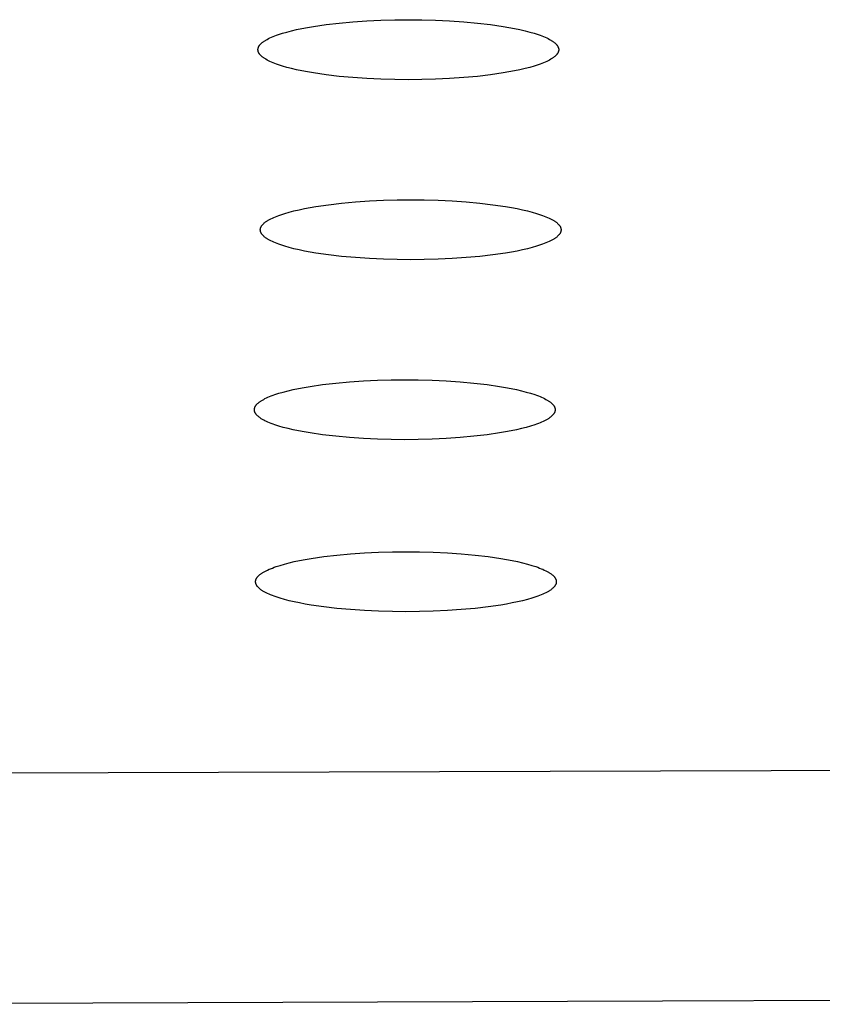
# Model space of a CAD drawing. Units: millimetres. Extents: x -548 to 548, y -1762 to 1762.
# Drawn here: x 481 to 493, y 1627 to 1641 of the extents above; entities that cross this region are included whole.
import ezdxf

# ---------------------------------------------------------------- set-up
doc = ezdxf.new("R2010")
doc.units = ezdxf.units.MM
doc.header["$MEASUREMENT"] = 0

msp = doc.modelspace()

# ---------------------------------------------------------------- linework, layer by layer
for p, q in [((486.077, 1641.205), (486.277, 1641.224)), ((486.277, 1641.224), (486.482, 1641.237)), ((486.482, 1641.237), (486.687, 1641.247)), ((486.687, 1641.247), (486.889, 1641.253)), ((486.889, 1641.253), (487.087, 1641.254)), ((487.087, 1641.254), (487.285, 1641.253)), ((487.285, 1641.253), (487.487, 1641.247)), ((487.487, 1641.247), (487.692, 1641.237)), ((487.692, 1641.237), (487.897, 1641.224)), ((487.897, 1641.224), (488.098, 1641.205)), ((485.246, 1641.056), (485.31, 1641.074)), ((485.31, 1641.074), (485.379, 1641.092)), ((485.379, 1641.092), (485.453, 1641.109)), ((485.453, 1641.109), (485.531, 1641.126)), ((485.531, 1641.126), (485.614, 1641.142)), ((485.614, 1641.142), (485.7, 1641.156)), ((485.7, 1641.156), (485.883, 1641.183)), ((485.883, 1641.183), (486.077, 1641.205)), ((488.098, 1641.205), (488.291, 1641.183)), ((488.291, 1641.183), (488.474, 1641.156)), ((488.474, 1641.156), (488.56, 1641.142)), ((488.56, 1641.142), (488.643, 1641.126)), ((488.643, 1641.126), (488.721, 1641.109)), ((488.721, 1641.109), (488.795, 1641.092)), ((488.795, 1641.092), (488.864, 1641.074)), ((488.864, 1641.074), (488.928, 1641.056)), ((484.945, 1640.916), (484.951, 1640.921)), ((484.951, 1640.921), (484.958, 1640.926)), ((484.958, 1640.926), (484.965, 1640.931)), ((484.965, 1640.931), (484.972, 1640.936)), ((484.972, 1640.936), (484.979, 1640.942)), ((484.979, 1640.942), (484.987, 1640.947)), ((484.987, 1640.947), (484.996, 1640.952)), ((484.996, 1640.952), (485.004, 1640.957)), ((485.004, 1640.957), (485.022, 1640.967)), ((485.022, 1640.967), (485.042, 1640.977)), ((485.042, 1640.977), (485.062, 1640.987)), ((485.062, 1640.987), (485.084, 1640.997)), ((485.084, 1640.997), (485.108, 1641.007)), ((485.108, 1641.007), (485.133, 1641.017)), ((485.133, 1641.017), (485.159, 1641.027)), ((485.159, 1641.027), (485.187, 1641.037)), ((485.187, 1641.037), (485.246, 1641.056)), ((488.928, 1641.056), (488.988, 1641.037)), ((488.988, 1641.037), (489.015, 1641.027)), ((489.015, 1641.027), (489.041, 1641.017)), ((489.041, 1641.017), (489.066, 1641.007)), ((489.066, 1641.007), (489.09, 1640.997)), ((489.09, 1640.997), (489.112, 1640.987)), ((489.112, 1640.987), (489.133, 1640.977)), ((489.133, 1640.977), (489.152, 1640.967)), ((489.152, 1640.967), (489.17, 1640.957)), ((489.17, 1640.957), (489.179, 1640.952)), ((489.179, 1640.952), (489.187, 1640.947)), ((489.187, 1640.947), (489.195, 1640.942)), ((489.195, 1640.942), (489.202, 1640.936)), ((489.202, 1640.936), (489.209, 1640.931)), ((489.209, 1640.931), (489.216, 1640.926)), ((489.216, 1640.926), (489.223, 1640.921)), ((489.223, 1640.921), (489.229, 1640.916)), ((484.887, 1640.823), (484.888, 1640.826)), ((484.887, 1640.821), (484.887, 1640.823)), ((484.887, 1640.818), (484.887, 1640.821)), ((484.887, 1640.816), (484.887, 1640.818)), ((484.887, 1640.813), (484.887, 1640.816)), ((484.887, 1640.811), (484.887, 1640.813)), ((484.887, 1640.809), (484.887, 1640.811)), ((484.888, 1640.806), (484.887, 1640.809)), ((484.888, 1640.83), (484.889, 1640.833)), ((484.888, 1640.828), (484.888, 1640.83)), ((484.888, 1640.826), (484.888, 1640.828)), ((484.888, 1640.804), (484.888, 1640.806)), ((484.888, 1640.801), (484.888, 1640.804)), ((484.889, 1640.799), (484.888, 1640.801)), ((484.889, 1640.835), (484.89, 1640.838)), ((484.889, 1640.833), (484.889, 1640.835)), ((484.889, 1640.796), (484.889, 1640.799)), ((484.89, 1640.794), (484.889, 1640.796)), ((484.89, 1640.84), (484.891, 1640.843)), ((484.89, 1640.838), (484.89, 1640.84)), ((484.89, 1640.791), (484.89, 1640.794)), ((484.891, 1640.789), (484.89, 1640.791)), ((484.891, 1640.843), (484.892, 1640.845)), ((484.892, 1640.786), (484.891, 1640.789)), ((484.892, 1640.845), (484.893, 1640.848)), ((484.893, 1640.784), (484.892, 1640.786)), ((484.893, 1640.848), (484.894, 1640.85)), ((484.894, 1640.781), (484.893, 1640.784)), ((484.894, 1640.85), (484.895, 1640.853)), ((484.895, 1640.779), (484.894, 1640.781)), ((484.895, 1640.853), (484.896, 1640.855)), ((484.896, 1640.776), (484.895, 1640.779)), ((484.896, 1640.855), (484.897, 1640.858)), ((484.897, 1640.774), (484.896, 1640.776)), ((484.897, 1640.858), (484.898, 1640.86)), ((484.898, 1640.86), (484.9, 1640.863)), ((484.9, 1640.863), (484.901, 1640.865)), ((484.901, 1640.865), (484.903, 1640.868)), ((484.903, 1640.868), (484.904, 1640.87)), ((484.904, 1640.87), (484.906, 1640.873)), ((484.906, 1640.873), (484.907, 1640.875)), ((484.907, 1640.875), (484.909, 1640.878)), ((484.909, 1640.878), (484.911, 1640.88)), ((484.911, 1640.88), (484.913, 1640.883)), ((484.913, 1640.883), (484.915, 1640.885)), ((484.915, 1640.885), (484.917, 1640.888)), ((484.917, 1640.888), (484.919, 1640.891)), ((484.919, 1640.891), (484.924, 1640.896)), ((484.924, 1640.896), (484.929, 1640.901)), ((484.929, 1640.901), (484.934, 1640.906)), ((484.934, 1640.906), (484.939, 1640.911)), ((484.939, 1640.911), (484.945, 1640.916)), ((489.229, 1640.916), (489.235, 1640.911)), ((489.235, 1640.911), (489.24, 1640.906)), ((489.24, 1640.906), (489.245, 1640.901)), ((489.245, 1640.901), (489.25, 1640.896)), ((489.25, 1640.896), (489.255, 1640.891)), ((489.255, 1640.891), (489.257, 1640.888)), ((489.257, 1640.888), (489.259, 1640.885)), ((489.259, 1640.885), (489.261, 1640.883)), ((489.261, 1640.883), (489.263, 1640.88)), ((489.263, 1640.88), (489.265, 1640.878)), ((489.265, 1640.878), (489.267, 1640.875)), ((489.267, 1640.875), (489.268, 1640.873)), ((489.268, 1640.873), (489.27, 1640.87)), ((489.27, 1640.87), (489.272, 1640.868)), ((489.272, 1640.868), (489.273, 1640.865)), ((489.273, 1640.865), (489.274, 1640.863)), ((489.274, 1640.863), (489.276, 1640.86)), ((489.276, 1640.86), (489.277, 1640.858)), ((489.277, 1640.858), (489.278, 1640.855)), ((489.278, 1640.776), (489.277, 1640.774)), ((489.278, 1640.855), (489.279, 1640.853)), ((489.279, 1640.779), (489.278, 1640.776)), ((489.279, 1640.853), (489.28, 1640.85)), ((489.28, 1640.781), (489.279, 1640.779)), ((489.28, 1640.85), (489.281, 1640.848)), ((489.281, 1640.784), (489.28, 1640.781)), ((489.281, 1640.848), (489.282, 1640.845)), ((489.282, 1640.786), (489.281, 1640.784)), ((489.282, 1640.845), (489.283, 1640.843)), ((489.283, 1640.789), (489.282, 1640.786)), ((489.283, 1640.843), (489.284, 1640.84)), ((489.284, 1640.791), (489.283, 1640.789)), ((489.284, 1640.84), (489.284, 1640.838)), ((489.284, 1640.838), (489.285, 1640.835)), ((489.285, 1640.796), (489.284, 1640.794)), ((489.284, 1640.794), (489.284, 1640.791)), ((489.285, 1640.835), (489.285, 1640.833)), ((489.285, 1640.833), (489.286, 1640.83)), ((489.286, 1640.801), (489.285, 1640.799)), ((489.285, 1640.799), (489.285, 1640.796)), ((489.286, 1640.83), (489.286, 1640.828)), ((489.286, 1640.828), (489.287, 1640.826)), ((489.287, 1640.806), (489.286, 1640.804)), ((489.286, 1640.804), (489.286, 1640.801)), ((489.287, 1640.826), (489.287, 1640.823)), ((489.287, 1640.823), (489.287, 1640.821)), ((489.287, 1640.821), (489.287, 1640.818)), ((489.287, 1640.818), (489.287, 1640.816)), ((489.287, 1640.816), (489.287, 1640.813)), ((489.287, 1640.813), (489.287, 1640.811)), ((489.287, 1640.811), (489.287, 1640.809)), ((489.287, 1640.809), (489.287, 1640.806)), ((484.898, 1640.771), (484.897, 1640.774)), ((484.9, 1640.769), (484.898, 1640.771)), ((484.901, 1640.766), (484.9, 1640.769)), ((484.903, 1640.764), (484.901, 1640.766)), ((484.904, 1640.761), (484.903, 1640.764)), ((484.906, 1640.759), (484.904, 1640.761)), ((484.907, 1640.756), (484.906, 1640.759)), ((484.909, 1640.754), (484.907, 1640.756)), ((484.911, 1640.751), (484.909, 1640.754)), ((484.913, 1640.749), (484.911, 1640.751)), ((484.915, 1640.746), (484.913, 1640.749)), ((484.917, 1640.744), (484.915, 1640.746)), ((484.919, 1640.741), (484.917, 1640.744)), ((484.924, 1640.736), (484.919, 1640.741)), ((484.929, 1640.731), (484.924, 1640.736)), ((484.934, 1640.726), (484.929, 1640.731)), ((484.939, 1640.721), (484.934, 1640.726)), ((484.945, 1640.716), (484.939, 1640.721)), ((484.951, 1640.71), (484.945, 1640.716)), ((484.958, 1640.705), (484.951, 1640.71)), ((484.965, 1640.7), (484.958, 1640.705)), ((484.972, 1640.695), (484.965, 1640.7)), ((484.979, 1640.69), (484.972, 1640.695)), ((484.987, 1640.685), (484.979, 1640.69)), ((484.996, 1640.68), (484.987, 1640.685)), ((485.004, 1640.675), (484.996, 1640.68)), ((485.022, 1640.664), (485.004, 1640.675)), ((485.042, 1640.654), (485.022, 1640.664)), ((485.062, 1640.644), (485.042, 1640.654)), ((485.084, 1640.634), (485.062, 1640.644)), ((485.108, 1640.624), (485.084, 1640.634)), ((489.09, 1640.634), (489.066, 1640.624)), ((489.112, 1640.644), (489.09, 1640.634)), ((489.133, 1640.654), (489.112, 1640.644)), ((489.152, 1640.664), (489.133, 1640.654)), ((489.17, 1640.675), (489.152, 1640.664)), ((489.179, 1640.68), (489.17, 1640.675)), ((489.187, 1640.685), (489.179, 1640.68)), ((489.195, 1640.69), (489.187, 1640.685)), ((489.202, 1640.695), (489.195, 1640.69)), ((489.209, 1640.7), (489.202, 1640.695)), ((489.216, 1640.705), (489.209, 1640.7)), ((489.223, 1640.71), (489.216, 1640.705)), ((489.229, 1640.716), (489.223, 1640.71)), ((489.235, 1640.721), (489.229, 1640.716)), ((489.24, 1640.726), (489.235, 1640.721)), ((489.245, 1640.731), (489.24, 1640.726)), ((489.25, 1640.736), (489.245, 1640.731)), ((489.255, 1640.741), (489.25, 1640.736)), ((489.257, 1640.744), (489.255, 1640.741)), ((489.259, 1640.746), (489.257, 1640.744)), ((489.261, 1640.749), (489.259, 1640.746)), ((489.263, 1640.751), (489.261, 1640.749)), ((489.265, 1640.754), (489.263, 1640.751)), ((489.267, 1640.756), (489.265, 1640.754)), ((489.268, 1640.759), (489.267, 1640.756)), ((489.27, 1640.761), (489.268, 1640.759)), ((489.272, 1640.764), (489.27, 1640.761)), ((489.273, 1640.766), (489.272, 1640.764)), ((489.274, 1640.769), (489.273, 1640.766)), ((489.276, 1640.771), (489.274, 1640.769)), ((489.277, 1640.774), (489.276, 1640.771)), ((485.133, 1640.614), (485.108, 1640.624)), ((485.159, 1640.605), (485.133, 1640.614)), ((485.187, 1640.595), (485.159, 1640.605)), ((485.246, 1640.576), (485.187, 1640.595)), ((485.31, 1640.557), (485.246, 1640.576)), ((485.379, 1640.539), (485.31, 1640.557)), ((485.453, 1640.522), (485.379, 1640.539)), ((485.531, 1640.506), (485.453, 1640.522)), ((485.614, 1640.49), (485.531, 1640.506)), ((485.7, 1640.475), (485.614, 1640.49)), ((488.56, 1640.49), (488.474, 1640.475)), ((488.643, 1640.506), (488.56, 1640.49)), ((488.721, 1640.522), (488.643, 1640.506)), ((488.795, 1640.539), (488.721, 1640.522)), ((488.864, 1640.557), (488.795, 1640.539)), ((488.928, 1640.576), (488.864, 1640.557)), ((488.988, 1640.595), (488.928, 1640.576)), ((489.015, 1640.605), (488.988, 1640.595)), ((489.041, 1640.614), (489.015, 1640.605)), ((489.066, 1640.624), (489.041, 1640.614)), ((485.883, 1640.449), (485.7, 1640.475)), ((486.077, 1640.426), (485.883, 1640.449)), ((486.277, 1640.408), (486.077, 1640.426)), ((486.482, 1640.394), (486.277, 1640.408)), ((486.687, 1640.385), (486.482, 1640.394)), ((486.889, 1640.379), (486.687, 1640.385)), ((487.087, 1640.377), (486.889, 1640.379)), ((487.285, 1640.379), (487.087, 1640.377)), ((487.487, 1640.385), (487.285, 1640.379)), ((487.692, 1640.394), (487.487, 1640.385)), ((487.897, 1640.408), (487.692, 1640.394)), ((488.098, 1640.426), (487.897, 1640.408)), ((488.291, 1640.449), (488.098, 1640.426)), ((488.474, 1640.475), (488.291, 1640.449)), ((486.722, 1638.613), (486.925, 1638.618)), ((486.925, 1638.618), (487.122, 1638.62)), ((487.122, 1638.62), (487.32, 1638.618)), ((487.32, 1638.618), (487.523, 1638.613)), ((485.414, 1638.458), (485.488, 1638.475)), ((485.488, 1638.475), (485.567, 1638.491)), ((485.567, 1638.491), (485.649, 1638.507)), ((485.649, 1638.507), (485.736, 1638.522)), ((485.736, 1638.522), (485.918, 1638.548)), ((485.918, 1638.548), (486.112, 1638.571)), ((486.112, 1638.571), (486.312, 1638.589)), ((486.312, 1638.589), (486.517, 1638.603)), ((486.517, 1638.603), (486.722, 1638.613)), ((487.523, 1638.613), (487.728, 1638.603)), ((487.728, 1638.603), (487.932, 1638.589)), ((487.932, 1638.589), (488.133, 1638.571)), ((488.133, 1638.571), (488.326, 1638.548)), ((488.326, 1638.548), (488.509, 1638.522)), ((488.509, 1638.522), (488.595, 1638.507)), ((488.595, 1638.507), (488.678, 1638.491)), ((488.678, 1638.491), (488.756, 1638.475)), ((488.756, 1638.475), (488.83, 1638.458)), ((485.039, 1638.322), (485.057, 1638.333)), ((485.057, 1638.333), (485.077, 1638.343)), ((485.077, 1638.343), (485.098, 1638.353)), ((485.098, 1638.353), (485.12, 1638.363)), ((485.12, 1638.363), (485.143, 1638.373)), ((485.143, 1638.373), (485.168, 1638.383)), ((485.168, 1638.383), (485.194, 1638.393)), ((485.194, 1638.393), (485.222, 1638.402)), ((485.222, 1638.402), (485.281, 1638.421)), ((485.281, 1638.421), (485.345, 1638.44)), ((485.345, 1638.44), (485.414, 1638.458)), ((488.83, 1638.458), (488.899, 1638.44)), ((488.899, 1638.44), (488.964, 1638.421)), ((488.964, 1638.421), (489.023, 1638.402)), ((489.023, 1638.402), (489.05, 1638.393)), ((489.05, 1638.393), (489.077, 1638.383)), ((489.077, 1638.383), (489.101, 1638.373)), ((489.101, 1638.373), (489.125, 1638.363)), ((489.125, 1638.363), (489.147, 1638.353)), ((489.147, 1638.353), (489.168, 1638.343)), ((489.168, 1638.343), (489.187, 1638.333)), ((489.187, 1638.333), (489.205, 1638.322)), ((484.922, 1638.186), (484.923, 1638.189)), ((484.922, 1638.184), (484.922, 1638.186)), ((484.922, 1638.181), (484.922, 1638.184)), ((484.923, 1638.194), (484.924, 1638.196)), ((484.923, 1638.191), (484.923, 1638.194)), ((484.923, 1638.189), (484.923, 1638.191)), ((484.924, 1638.201), (484.925, 1638.203)), ((484.924, 1638.198), (484.924, 1638.201)), ((484.924, 1638.196), (484.924, 1638.198)), ((484.925, 1638.203), (484.926, 1638.206)), ((484.926, 1638.208), (484.927, 1638.211)), ((484.926, 1638.206), (484.926, 1638.208)), ((484.927, 1638.211), (484.928, 1638.213)), ((484.928, 1638.213), (484.929, 1638.216)), ((484.929, 1638.216), (484.93, 1638.218)), ((484.93, 1638.218), (484.931, 1638.221)), ((484.931, 1638.221), (484.932, 1638.223)), ((484.932, 1638.223), (484.934, 1638.226)), ((484.934, 1638.226), (484.935, 1638.228)), ((484.935, 1638.228), (484.936, 1638.231)), ((484.936, 1638.231), (484.938, 1638.233)), ((484.938, 1638.233), (484.939, 1638.236)), ((484.939, 1638.236), (484.941, 1638.238)), ((484.941, 1638.238), (484.943, 1638.241)), ((484.943, 1638.241), (484.944, 1638.243)), ((484.944, 1638.243), (484.946, 1638.246)), ((484.946, 1638.246), (484.948, 1638.248)), ((484.948, 1638.248), (484.95, 1638.251)), ((484.95, 1638.251), (484.952, 1638.254)), ((484.952, 1638.254), (484.954, 1638.256)), ((484.954, 1638.256), (484.959, 1638.261)), ((484.959, 1638.261), (484.964, 1638.266)), ((484.964, 1638.266), (484.969, 1638.271)), ((484.969, 1638.271), (484.975, 1638.276)), ((484.975, 1638.276), (484.98, 1638.282)), ((484.98, 1638.282), (484.987, 1638.287)), ((484.987, 1638.287), (484.993, 1638.292)), ((484.993, 1638.292), (485, 1638.297)), ((485, 1638.297), (485.007, 1638.302)), ((485.007, 1638.302), (485.015, 1638.307)), ((485.015, 1638.307), (485.023, 1638.312)), ((485.023, 1638.312), (485.031, 1638.317)), ((485.031, 1638.317), (485.039, 1638.322)), ((489.205, 1638.322), (489.214, 1638.317)), ((489.214, 1638.317), (489.222, 1638.312)), ((489.222, 1638.312), (489.23, 1638.307)), ((489.23, 1638.307), (489.237, 1638.302)), ((489.237, 1638.302), (489.245, 1638.297)), ((489.245, 1638.297), (489.251, 1638.292)), ((489.251, 1638.292), (489.258, 1638.287)), ((489.258, 1638.287), (489.264, 1638.282)), ((489.264, 1638.282), (489.27, 1638.276)), ((489.27, 1638.276), (489.275, 1638.271)), ((489.275, 1638.271), (489.281, 1638.266)), ((489.281, 1638.266), (489.286, 1638.261)), ((489.286, 1638.261), (489.29, 1638.256)), ((489.29, 1638.256), (489.292, 1638.254)), ((489.292, 1638.254), (489.294, 1638.251)), ((489.294, 1638.251), (489.296, 1638.248)), ((489.296, 1638.248), (489.298, 1638.246)), ((489.298, 1638.246), (489.3, 1638.243)), ((489.3, 1638.243), (489.302, 1638.241)), ((489.302, 1638.241), (489.304, 1638.238)), ((489.304, 1638.238), (489.305, 1638.236)), ((489.305, 1638.236), (489.307, 1638.233)), ((489.307, 1638.233), (489.308, 1638.231)), ((489.308, 1638.231), (489.31, 1638.228)), ((489.31, 1638.228), (489.311, 1638.226)), ((489.311, 1638.226), (489.312, 1638.223)), ((489.312, 1638.223), (489.313, 1638.221)), ((489.313, 1638.221), (489.314, 1638.218)), ((489.314, 1638.218), (489.316, 1638.216)), ((489.316, 1638.216), (489.316, 1638.213)), ((489.316, 1638.213), (489.317, 1638.211)), ((489.317, 1638.211), (489.318, 1638.208)), ((489.318, 1638.208), (489.319, 1638.206)), ((489.319, 1638.206), (489.32, 1638.203)), ((489.32, 1638.203), (489.32, 1638.201)), ((489.32, 1638.201), (489.321, 1638.198)), ((489.321, 1638.198), (489.321, 1638.196)), ((489.321, 1638.196), (489.321, 1638.194)), ((489.321, 1638.194), (489.322, 1638.191)), ((489.322, 1638.191), (489.322, 1638.189)), ((489.322, 1638.189), (489.322, 1638.186)), ((489.322, 1638.186), (489.322, 1638.184)), ((489.322, 1638.184), (489.322, 1638.181)), ((484.922, 1638.179), (484.922, 1638.181)), ((484.922, 1638.176), (484.922, 1638.179)), ((484.923, 1638.174), (484.922, 1638.176)), ((484.923, 1638.172), (484.923, 1638.174)), ((484.923, 1638.169), (484.923, 1638.172)), ((484.924, 1638.167), (484.923, 1638.169)), ((484.924, 1638.164), (484.924, 1638.167)), ((484.924, 1638.162), (484.924, 1638.164)), ((484.925, 1638.159), (484.924, 1638.162)), ((484.926, 1638.157), (484.925, 1638.159)), ((484.926, 1638.154), (484.926, 1638.157)), ((484.927, 1638.152), (484.926, 1638.154)), ((484.928, 1638.149), (484.927, 1638.152)), ((484.929, 1638.147), (484.928, 1638.149)), ((484.93, 1638.144), (484.929, 1638.147)), ((484.931, 1638.142), (484.93, 1638.144)), ((484.932, 1638.139), (484.931, 1638.142)), ((484.934, 1638.137), (484.932, 1638.139)), ((484.935, 1638.134), (484.934, 1638.137)), ((484.936, 1638.132), (484.935, 1638.134)), ((484.938, 1638.129), (484.936, 1638.132)), ((484.939, 1638.127), (484.938, 1638.129)), ((484.941, 1638.124), (484.939, 1638.127)), ((484.943, 1638.122), (484.941, 1638.124)), ((484.944, 1638.119), (484.943, 1638.122)), ((484.946, 1638.117), (484.944, 1638.119)), ((484.948, 1638.114), (484.946, 1638.117)), ((484.95, 1638.112), (484.948, 1638.114)), ((484.952, 1638.109), (484.95, 1638.112)), ((484.954, 1638.107), (484.952, 1638.109)), ((484.959, 1638.102), (484.954, 1638.107)), ((484.964, 1638.096), (484.959, 1638.102)), ((484.969, 1638.091), (484.964, 1638.096)), ((484.975, 1638.086), (484.969, 1638.091)), ((484.98, 1638.081), (484.975, 1638.086)), ((484.987, 1638.076), (484.98, 1638.081)), ((484.993, 1638.071), (484.987, 1638.076)), ((485, 1638.066), (484.993, 1638.071)), ((485.007, 1638.061), (485, 1638.066)), ((485.015, 1638.056), (485.007, 1638.061)), ((485.023, 1638.05), (485.015, 1638.056)), ((485.031, 1638.045), (485.023, 1638.05)), ((485.039, 1638.04), (485.031, 1638.045)), ((485.057, 1638.03), (485.039, 1638.04)), ((489.205, 1638.04), (489.187, 1638.03)), ((489.214, 1638.045), (489.205, 1638.04)), ((489.222, 1638.05), (489.214, 1638.045)), ((489.23, 1638.056), (489.222, 1638.05)), ((489.237, 1638.061), (489.23, 1638.056)), ((489.245, 1638.066), (489.237, 1638.061)), ((489.251, 1638.071), (489.245, 1638.066)), ((489.258, 1638.076), (489.251, 1638.071)), ((489.264, 1638.081), (489.258, 1638.076)), ((489.27, 1638.086), (489.264, 1638.081)), ((489.275, 1638.091), (489.27, 1638.086)), ((489.281, 1638.096), (489.275, 1638.091)), ((489.286, 1638.102), (489.281, 1638.096)), ((489.29, 1638.107), (489.286, 1638.102)), ((489.292, 1638.109), (489.29, 1638.107)), ((489.294, 1638.112), (489.292, 1638.109)), ((489.296, 1638.114), (489.294, 1638.112)), ((489.298, 1638.117), (489.296, 1638.114)), ((489.3, 1638.119), (489.298, 1638.117)), ((489.302, 1638.122), (489.3, 1638.119)), ((489.304, 1638.124), (489.302, 1638.122)), ((489.305, 1638.127), (489.304, 1638.124)), ((489.307, 1638.129), (489.305, 1638.127)), ((489.308, 1638.132), (489.307, 1638.129)), ((489.31, 1638.134), (489.308, 1638.132)), ((489.311, 1638.137), (489.31, 1638.134)), ((489.312, 1638.139), (489.311, 1638.137)), ((489.313, 1638.142), (489.312, 1638.139)), ((489.314, 1638.144), (489.313, 1638.142)), ((489.316, 1638.147), (489.314, 1638.144)), ((489.317, 1638.152), (489.316, 1638.149)), ((489.316, 1638.149), (489.316, 1638.147)), ((489.318, 1638.154), (489.317, 1638.152)), ((489.319, 1638.157), (489.318, 1638.154)), ((489.32, 1638.159), (489.319, 1638.157)), ((489.321, 1638.164), (489.32, 1638.162)), ((489.32, 1638.162), (489.32, 1638.159)), ((489.322, 1638.172), (489.321, 1638.169)), ((489.321, 1638.169), (489.321, 1638.167)), ((489.321, 1638.167), (489.321, 1638.164)), ((489.322, 1638.181), (489.322, 1638.179)), ((489.322, 1638.179), (489.322, 1638.176)), ((489.322, 1638.176), (489.322, 1638.174)), ((489.322, 1638.174), (489.322, 1638.172)), ((485.077, 1638.02), (485.057, 1638.03)), ((485.098, 1638.01), (485.077, 1638.02)), ((485.12, 1638), (485.098, 1638.01)), ((485.143, 1637.99), (485.12, 1638)), ((485.168, 1637.98), (485.143, 1637.99)), ((485.194, 1637.97), (485.168, 1637.98)), ((485.222, 1637.96), (485.194, 1637.97)), ((485.281, 1637.941), (485.222, 1637.96)), ((485.345, 1637.923), (485.281, 1637.941)), ((485.414, 1637.905), (485.345, 1637.923)), ((485.488, 1637.888), (485.414, 1637.905)), ((488.83, 1637.905), (488.756, 1637.888)), ((488.899, 1637.923), (488.83, 1637.905)), ((488.964, 1637.941), (488.899, 1637.923)), ((489.023, 1637.96), (488.964, 1637.941)), ((489.05, 1637.97), (489.023, 1637.96)), ((489.077, 1637.98), (489.05, 1637.97)), ((489.101, 1637.99), (489.077, 1637.98)), ((489.125, 1638), (489.101, 1637.99)), ((489.147, 1638.01), (489.125, 1638)), ((489.168, 1638.02), (489.147, 1638.01)), ((489.187, 1638.03), (489.168, 1638.02)), ((485.567, 1637.871), (485.488, 1637.888)), ((485.649, 1637.856), (485.567, 1637.871)), ((485.736, 1637.841), (485.649, 1637.856)), ((485.918, 1637.814), (485.736, 1637.841)), ((486.112, 1637.792), (485.918, 1637.814)), ((486.312, 1637.774), (486.112, 1637.792)), ((486.517, 1637.76), (486.312, 1637.774)), ((486.722, 1637.75), (486.517, 1637.76)), ((487.728, 1637.76), (487.523, 1637.75)), ((487.932, 1637.774), (487.728, 1637.76)), ((488.133, 1637.792), (487.932, 1637.774)), ((488.326, 1637.814), (488.133, 1637.792)), ((488.509, 1637.841), (488.326, 1637.814)), ((488.595, 1637.856), (488.509, 1637.841)), ((488.678, 1637.871), (488.595, 1637.856)), ((488.756, 1637.888), (488.678, 1637.871)), ((486.925, 1637.745), (486.722, 1637.75)), ((487.122, 1637.743), (486.925, 1637.745)), ((487.32, 1637.745), (487.122, 1637.743)), ((487.523, 1637.75), (487.32, 1637.745)), ((485.562, 1635.876), (485.649, 1635.891)), ((485.649, 1635.891), (485.832, 1635.917)), ((485.832, 1635.917), (486.025, 1635.94)), ((486.025, 1635.94), (486.226, 1635.958)), ((486.226, 1635.958), (486.43, 1635.972)), ((486.43, 1635.972), (486.635, 1635.982)), ((486.635, 1635.982), (486.838, 1635.987)), ((486.838, 1635.987), (487.036, 1635.989)), ((487.036, 1635.989), (487.233, 1635.987)), ((487.233, 1635.987), (487.436, 1635.982)), ((487.436, 1635.982), (487.641, 1635.972)), ((487.641, 1635.972), (487.845, 1635.958)), ((487.845, 1635.958), (488.046, 1635.94)), ((488.046, 1635.94), (488.239, 1635.917)), ((488.239, 1635.917), (488.422, 1635.891)), ((488.422, 1635.891), (488.509, 1635.876)), ((485.033, 1635.732), (485.056, 1635.742)), ((485.056, 1635.742), (485.081, 1635.752)), ((485.081, 1635.752), (485.108, 1635.762)), ((485.108, 1635.762), (485.135, 1635.771)), ((485.135, 1635.771), (485.194, 1635.79)), ((485.194, 1635.79), (485.258, 1635.809)), ((485.258, 1635.809), (485.328, 1635.827)), ((485.328, 1635.827), (485.401, 1635.844)), ((485.401, 1635.844), (485.48, 1635.86)), ((485.48, 1635.86), (485.562, 1635.876)), ((488.509, 1635.876), (488.591, 1635.86)), ((488.591, 1635.86), (488.67, 1635.844)), ((488.67, 1635.844), (488.743, 1635.827)), ((488.743, 1635.827), (488.813, 1635.809)), ((488.813, 1635.809), (488.877, 1635.79)), ((488.877, 1635.79), (488.936, 1635.771)), ((488.936, 1635.771), (488.964, 1635.762)), ((488.964, 1635.762), (488.99, 1635.752)), ((488.99, 1635.752), (489.015, 1635.742)), ((489.015, 1635.742), (489.038, 1635.732)), ((484.844, 1635.59), (484.846, 1635.592)), ((484.846, 1635.592), (484.847, 1635.595)), ((484.847, 1635.595), (484.848, 1635.597)), ((484.848, 1635.597), (484.85, 1635.6)), ((484.85, 1635.6), (484.851, 1635.602)), ((484.851, 1635.602), (484.853, 1635.605)), ((484.853, 1635.605), (484.854, 1635.607)), ((484.854, 1635.607), (484.856, 1635.61)), ((484.856, 1635.61), (484.858, 1635.612)), ((484.858, 1635.612), (484.859, 1635.615)), ((484.859, 1635.615), (484.861, 1635.617)), ((484.861, 1635.617), (484.863, 1635.62)), ((484.863, 1635.62), (484.866, 1635.622)), ((484.866, 1635.622), (484.868, 1635.625)), ((484.868, 1635.625), (484.872, 1635.63)), ((484.872, 1635.63), (484.877, 1635.635)), ((484.877, 1635.635), (484.882, 1635.64)), ((484.882, 1635.64), (484.888, 1635.645)), ((484.888, 1635.645), (484.894, 1635.651)), ((484.894, 1635.651), (484.9, 1635.656)), ((484.9, 1635.656), (484.906, 1635.661)), ((484.906, 1635.661), (484.913, 1635.666)), ((484.913, 1635.666), (484.92, 1635.671)), ((484.92, 1635.671), (484.928, 1635.676)), ((484.928, 1635.676), (484.936, 1635.681)), ((484.936, 1635.681), (484.944, 1635.686)), ((484.944, 1635.686), (484.953, 1635.691)), ((484.953, 1635.691), (484.971, 1635.702)), ((484.971, 1635.702), (484.99, 1635.712)), ((484.99, 1635.712), (485.011, 1635.722)), ((485.011, 1635.722), (485.033, 1635.732)), ((489.038, 1635.732), (489.06, 1635.722)), ((489.06, 1635.722), (489.081, 1635.712)), ((489.081, 1635.712), (489.1, 1635.702)), ((489.1, 1635.702), (489.119, 1635.691)), ((489.119, 1635.691), (489.127, 1635.686)), ((489.127, 1635.686), (489.135, 1635.681)), ((489.135, 1635.681), (489.143, 1635.676)), ((489.143, 1635.676), (489.151, 1635.671)), ((489.151, 1635.671), (489.158, 1635.666)), ((489.158, 1635.666), (489.165, 1635.661)), ((489.165, 1635.661), (489.171, 1635.656)), ((489.171, 1635.656), (489.177, 1635.651)), ((489.177, 1635.651), (489.183, 1635.645)), ((489.183, 1635.645), (489.189, 1635.64)), ((489.189, 1635.64), (489.194, 1635.635)), ((489.194, 1635.635), (489.199, 1635.63)), ((489.199, 1635.63), (489.203, 1635.625)), ((489.203, 1635.625), (489.206, 1635.622)), ((489.206, 1635.622), (489.208, 1635.62)), ((489.208, 1635.62), (489.21, 1635.617)), ((489.21, 1635.617), (489.212, 1635.615)), ((489.212, 1635.615), (489.213, 1635.612)), ((489.213, 1635.612), (489.215, 1635.61)), ((489.215, 1635.61), (489.217, 1635.607)), ((489.217, 1635.607), (489.218, 1635.605)), ((489.218, 1635.605), (489.22, 1635.602)), ((489.22, 1635.602), (489.222, 1635.6)), ((489.222, 1635.6), (489.223, 1635.597)), ((489.223, 1635.597), (489.224, 1635.595)), ((489.224, 1635.595), (489.225, 1635.592)), ((489.225, 1635.592), (489.227, 1635.59)), ((484.836, 1635.562), (484.837, 1635.565)), ((484.836, 1635.56), (484.836, 1635.562)), ((484.836, 1635.558), (484.836, 1635.56)), ((484.836, 1635.555), (484.836, 1635.558)), ((484.836, 1635.553), (484.836, 1635.555)), ((484.836, 1635.55), (484.836, 1635.553)), ((484.836, 1635.548), (484.836, 1635.55)), ((484.836, 1635.545), (484.836, 1635.548)), ((484.836, 1635.543), (484.836, 1635.545)), ((484.836, 1635.541), (484.836, 1635.543)), ((484.836, 1635.538), (484.836, 1635.541)), ((484.837, 1635.536), (484.836, 1635.538)), ((484.837, 1635.567), (484.838, 1635.57)), ((484.837, 1635.565), (484.837, 1635.567)), ((484.837, 1635.533), (484.837, 1635.536)), ((484.838, 1635.531), (484.837, 1635.533)), ((484.838, 1635.572), (484.839, 1635.575)), ((484.838, 1635.57), (484.838, 1635.572)), ((484.838, 1635.528), (484.838, 1635.531)), ((484.839, 1635.526), (484.838, 1635.528)), ((484.839, 1635.575), (484.84, 1635.577)), ((484.84, 1635.523), (484.839, 1635.526)), ((484.84, 1635.58), (484.841, 1635.582)), ((484.84, 1635.577), (484.84, 1635.58)), ((484.84, 1635.521), (484.84, 1635.523)), ((484.841, 1635.518), (484.84, 1635.521)), ((484.841, 1635.582), (484.842, 1635.585)), ((484.842, 1635.516), (484.841, 1635.518)), ((484.842, 1635.585), (484.843, 1635.587)), ((484.843, 1635.513), (484.842, 1635.516)), ((484.843, 1635.587), (484.844, 1635.59)), ((484.844, 1635.511), (484.843, 1635.513)), ((484.846, 1635.508), (484.844, 1635.511)), ((484.847, 1635.506), (484.846, 1635.508)), ((484.848, 1635.503), (484.847, 1635.506)), ((484.85, 1635.501), (484.848, 1635.503)), ((484.851, 1635.498), (484.85, 1635.501)), ((484.853, 1635.496), (484.851, 1635.498)), ((484.854, 1635.493), (484.853, 1635.496)), ((484.856, 1635.491), (484.854, 1635.493)), ((484.858, 1635.488), (484.856, 1635.491)), ((484.859, 1635.486), (484.858, 1635.488)), ((484.861, 1635.483), (484.859, 1635.486)), ((484.863, 1635.481), (484.861, 1635.483)), ((484.866, 1635.478), (484.863, 1635.481)), ((484.868, 1635.476), (484.866, 1635.478)), ((484.872, 1635.47), (484.868, 1635.476)), ((484.877, 1635.465), (484.872, 1635.47)), ((484.882, 1635.46), (484.877, 1635.465)), ((484.888, 1635.455), (484.882, 1635.46)), ((484.894, 1635.45), (484.888, 1635.455)), ((484.9, 1635.445), (484.894, 1635.45)), ((489.177, 1635.45), (489.171, 1635.445)), ((489.183, 1635.455), (489.177, 1635.45)), ((489.189, 1635.46), (489.183, 1635.455)), ((489.194, 1635.465), (489.189, 1635.46)), ((489.199, 1635.47), (489.194, 1635.465)), ((489.203, 1635.476), (489.199, 1635.47)), ((489.206, 1635.478), (489.203, 1635.476)), ((489.208, 1635.481), (489.206, 1635.478)), ((489.21, 1635.483), (489.208, 1635.481)), ((489.212, 1635.486), (489.21, 1635.483)), ((489.213, 1635.488), (489.212, 1635.486)), ((489.215, 1635.491), (489.213, 1635.488)), ((489.217, 1635.493), (489.215, 1635.491)), ((489.218, 1635.496), (489.217, 1635.493)), ((489.22, 1635.498), (489.218, 1635.496)), ((489.222, 1635.501), (489.22, 1635.498)), ((489.223, 1635.503), (489.222, 1635.501)), ((489.224, 1635.506), (489.223, 1635.503)), ((489.225, 1635.508), (489.224, 1635.506)), ((489.227, 1635.511), (489.225, 1635.508)), ((489.227, 1635.59), (489.228, 1635.587)), ((489.228, 1635.513), (489.227, 1635.511)), ((489.228, 1635.587), (489.229, 1635.585)), ((489.229, 1635.516), (489.228, 1635.513)), ((489.229, 1635.585), (489.23, 1635.582)), ((489.23, 1635.518), (489.229, 1635.516)), ((489.23, 1635.582), (489.231, 1635.58)), ((489.231, 1635.521), (489.23, 1635.518)), ((489.231, 1635.58), (489.231, 1635.577)), ((489.231, 1635.577), (489.232, 1635.575)), ((489.232, 1635.526), (489.231, 1635.523)), ((489.231, 1635.523), (489.231, 1635.521)), ((489.232, 1635.575), (489.233, 1635.572)), ((489.233, 1635.528), (489.232, 1635.526)), ((489.233, 1635.572), (489.233, 1635.57)), ((489.233, 1635.57), (489.234, 1635.567)), ((489.234, 1635.533), (489.233, 1635.531)), ((489.233, 1635.531), (489.233, 1635.528)), ((489.234, 1635.567), (489.234, 1635.565)), ((489.234, 1635.565), (489.235, 1635.562)), ((489.235, 1635.538), (489.234, 1635.536)), ((489.234, 1635.536), (489.234, 1635.533)), ((489.235, 1635.562), (489.235, 1635.56)), ((489.235, 1635.56), (489.235, 1635.558)), ((489.235, 1635.558), (489.235, 1635.555)), ((489.235, 1635.555), (489.235, 1635.553)), ((489.235, 1635.553), (489.236, 1635.55)), ((489.236, 1635.55), (489.235, 1635.548)), ((489.235, 1635.548), (489.235, 1635.545)), ((489.235, 1635.545), (489.235, 1635.543)), ((489.235, 1635.543), (489.235, 1635.541)), ((489.235, 1635.541), (489.235, 1635.538)), ((484.906, 1635.44), (484.9, 1635.445)), ((484.913, 1635.435), (484.906, 1635.44)), ((484.92, 1635.43), (484.913, 1635.435)), ((484.928, 1635.424), (484.92, 1635.43)), ((484.936, 1635.419), (484.928, 1635.424)), ((484.944, 1635.414), (484.936, 1635.419)), ((484.953, 1635.409), (484.944, 1635.414)), ((484.971, 1635.399), (484.953, 1635.409)), ((484.99, 1635.389), (484.971, 1635.399)), ((485.011, 1635.379), (484.99, 1635.389)), ((485.033, 1635.369), (485.011, 1635.379)), ((485.056, 1635.359), (485.033, 1635.369)), ((485.081, 1635.349), (485.056, 1635.359)), ((485.108, 1635.339), (485.081, 1635.349)), ((485.135, 1635.329), (485.108, 1635.339)), ((485.194, 1635.31), (485.135, 1635.329)), ((485.258, 1635.292), (485.194, 1635.31)), ((488.877, 1635.31), (488.813, 1635.292)), ((488.936, 1635.329), (488.877, 1635.31)), ((488.964, 1635.339), (488.936, 1635.329)), ((488.99, 1635.349), (488.964, 1635.339)), ((489.015, 1635.359), (488.99, 1635.349)), ((489.038, 1635.369), (489.015, 1635.359)), ((489.06, 1635.379), (489.038, 1635.369)), ((489.081, 1635.389), (489.06, 1635.379)), ((489.1, 1635.399), (489.081, 1635.389)), ((489.119, 1635.409), (489.1, 1635.399)), ((489.127, 1635.414), (489.119, 1635.409)), ((489.135, 1635.419), (489.127, 1635.414)), ((489.143, 1635.424), (489.135, 1635.419)), ((489.151, 1635.43), (489.143, 1635.424)), ((489.158, 1635.435), (489.151, 1635.43)), ((489.165, 1635.44), (489.158, 1635.435)), ((489.171, 1635.445), (489.165, 1635.44)), ((485.328, 1635.274), (485.258, 1635.292)), ((485.401, 1635.257), (485.328, 1635.274)), ((485.48, 1635.24), (485.401, 1635.257)), ((485.562, 1635.225), (485.48, 1635.24)), ((485.649, 1635.21), (485.562, 1635.225)), ((485.832, 1635.183), (485.649, 1635.21)), ((486.025, 1635.161), (485.832, 1635.183)), ((486.226, 1635.142), (486.025, 1635.161)), ((488.046, 1635.161), (487.845, 1635.142)), ((488.239, 1635.183), (488.046, 1635.161)), ((488.422, 1635.21), (488.239, 1635.183)), ((488.509, 1635.225), (488.422, 1635.21)), ((488.591, 1635.24), (488.509, 1635.225)), ((488.67, 1635.257), (488.591, 1635.24)), ((488.743, 1635.274), (488.67, 1635.257)), ((488.813, 1635.292), (488.743, 1635.274)), ((486.43, 1635.129), (486.226, 1635.142)), ((486.635, 1635.119), (486.43, 1635.129)), ((486.838, 1635.113), (486.635, 1635.119)), ((487.036, 1635.112), (486.838, 1635.113)), ((487.233, 1635.113), (487.036, 1635.112)), ((487.436, 1635.119), (487.233, 1635.113)), ((487.641, 1635.129), (487.436, 1635.119)), ((487.845, 1635.142), (487.641, 1635.129)), ((486.042, 1633.424), (486.243, 1633.442)), ((486.243, 1633.442), (486.447, 1633.456)), ((486.447, 1633.456), (486.652, 1633.465)), ((486.652, 1633.465), (486.855, 1633.471)), ((486.855, 1633.471), (487.053, 1633.473)), ((487.053, 1633.473), (487.25, 1633.471)), ((487.25, 1633.471), (487.453, 1633.465)), ((487.453, 1633.465), (487.658, 1633.456)), ((487.658, 1633.456), (487.862, 1633.442)), ((487.862, 1633.442), (488.063, 1633.424)), ((485.211, 1633.274), (485.275, 1633.292)), ((485.275, 1633.292), (485.345, 1633.31)), ((485.345, 1633.31), (485.418, 1633.328)), ((485.418, 1633.328), (485.497, 1633.344)), ((485.497, 1633.344), (485.579, 1633.36)), ((485.579, 1633.36), (485.666, 1633.374)), ((485.666, 1633.374), (485.849, 1633.401)), ((485.849, 1633.401), (486.042, 1633.424)), ((488.063, 1633.424), (488.256, 1633.401)), ((488.256, 1633.401), (488.439, 1633.374)), ((488.439, 1633.374), (488.526, 1633.36)), ((488.526, 1633.36), (488.608, 1633.344)), ((488.608, 1633.344), (488.687, 1633.328)), ((488.687, 1633.328), (488.76, 1633.31)), ((488.76, 1633.31), (488.83, 1633.292)), ((488.83, 1633.292), (488.894, 1633.274)), ((484.917, 1633.139), (484.923, 1633.144)), ((484.923, 1633.144), (484.93, 1633.149)), ((484.93, 1633.149), (484.937, 1633.155)), ((484.937, 1633.155), (484.945, 1633.16)), ((484.945, 1633.16), (484.953, 1633.165)), ((484.953, 1633.165), (484.961, 1633.17)), ((484.961, 1633.17), (484.97, 1633.175)), ((484.97, 1633.175), (484.988, 1633.185)), ((484.988, 1633.185), (485.007, 1633.195)), ((485.007, 1633.195), (485.028, 1633.205)), ((485.028, 1633.205), (485.05, 1633.216)), ((485.05, 1633.216), (485.073, 1633.225)), ((485.073, 1633.225), (485.098, 1633.235)), ((485.098, 1633.235), (485.125, 1633.245)), ((485.125, 1633.245), (485.152, 1633.255)), ((485.152, 1633.255), (485.211, 1633.274)), ((488.894, 1633.274), (488.953, 1633.255)), ((488.953, 1633.255), (488.981, 1633.245)), ((488.981, 1633.245), (489.007, 1633.235)), ((489.007, 1633.235), (489.032, 1633.225)), ((489.032, 1633.225), (489.055, 1633.216)), ((489.055, 1633.216), (489.077, 1633.205)), ((489.077, 1633.205), (489.098, 1633.195)), ((489.098, 1633.195), (489.117, 1633.185)), ((489.117, 1633.185), (489.136, 1633.175)), ((489.136, 1633.175), (489.144, 1633.17)), ((489.144, 1633.17), (489.152, 1633.165)), ((489.152, 1633.165), (489.16, 1633.16)), ((489.16, 1633.16), (489.168, 1633.155)), ((489.168, 1633.155), (489.175, 1633.149)), ((489.175, 1633.149), (489.182, 1633.144)), ((489.182, 1633.144), (489.188, 1633.139)), ((484.853, 1633.046), (484.854, 1633.049)), ((484.853, 1633.044), (484.853, 1633.046)), ((484.853, 1633.041), (484.853, 1633.044)), ((484.853, 1633.039), (484.853, 1633.041)), ((484.853, 1633.036), (484.853, 1633.039)), ((484.853, 1633.034), (484.853, 1633.036)), ((484.853, 1633.031), (484.853, 1633.034)), ((484.853, 1633.029), (484.853, 1633.031)), ((484.853, 1633.027), (484.853, 1633.029)), ((484.853, 1633.024), (484.853, 1633.027)), ((484.853, 1633.022), (484.853, 1633.024)), ((484.854, 1633.019), (484.853, 1633.022)), ((484.854, 1633.051), (484.855, 1633.053)), ((484.854, 1633.049), (484.854, 1633.051)), ((484.854, 1633.017), (484.854, 1633.019)), ((484.855, 1633.014), (484.854, 1633.017)), ((484.855, 1633.056), (484.856, 1633.058)), ((484.855, 1633.053), (484.855, 1633.056)), ((484.855, 1633.012), (484.855, 1633.014)), ((484.856, 1633.009), (484.855, 1633.012)), ((484.856, 1633.058), (484.857, 1633.061)), ((484.857, 1633.007), (484.856, 1633.009)), ((484.857, 1633.063), (484.858, 1633.066)), ((484.857, 1633.061), (484.857, 1633.063)), ((484.857, 1633.004), (484.857, 1633.007)), ((484.858, 1633.002), (484.857, 1633.004)), ((484.858, 1633.066), (484.859, 1633.068)), ((484.859, 1632.999), (484.858, 1633.002)), ((484.859, 1633.068), (484.86, 1633.071)), ((484.86, 1632.997), (484.859, 1632.999)), ((484.86, 1633.071), (484.861, 1633.073)), ((484.861, 1633.073), (484.863, 1633.076)), ((484.863, 1633.076), (484.864, 1633.078)), ((484.864, 1633.078), (484.865, 1633.081)), ((484.865, 1633.081), (484.867, 1633.083)), ((484.867, 1633.083), (484.868, 1633.086)), ((484.868, 1633.086), (484.87, 1633.088)), ((484.87, 1633.088), (484.871, 1633.091)), ((484.871, 1633.091), (484.873, 1633.093)), ((484.873, 1633.093), (484.875, 1633.096)), ((484.875, 1633.096), (484.876, 1633.098)), ((484.876, 1633.098), (484.878, 1633.101)), ((484.878, 1633.101), (484.88, 1633.104)), ((484.88, 1633.104), (484.883, 1633.106)), ((484.883, 1633.106), (484.885, 1633.109)), ((484.885, 1633.109), (484.889, 1633.114)), ((484.889, 1633.114), (484.894, 1633.119)), ((484.894, 1633.119), (484.899, 1633.124)), ((484.899, 1633.124), (484.905, 1633.129)), ((484.905, 1633.129), (484.911, 1633.134)), ((484.911, 1633.134), (484.917, 1633.139)), ((489.188, 1633.139), (489.194, 1633.134)), ((489.194, 1633.134), (489.2, 1633.129)), ((489.2, 1633.129), (489.206, 1633.124)), ((489.206, 1633.124), (489.211, 1633.119)), ((489.211, 1633.119), (489.216, 1633.114)), ((489.216, 1633.114), (489.22, 1633.109)), ((489.22, 1633.109), (489.223, 1633.106)), ((489.223, 1633.106), (489.225, 1633.104)), ((489.225, 1633.104), (489.227, 1633.101)), ((489.227, 1633.101), (489.229, 1633.098)), ((489.229, 1633.098), (489.23, 1633.096)), ((489.23, 1633.096), (489.232, 1633.093)), ((489.232, 1633.093), (489.234, 1633.091)), ((489.234, 1633.091), (489.235, 1633.088)), ((489.235, 1633.088), (489.237, 1633.086)), ((489.237, 1633.086), (489.238, 1633.083)), ((489.238, 1633.083), (489.24, 1633.081)), ((489.24, 1633.081), (489.241, 1633.078)), ((489.241, 1633.078), (489.242, 1633.076)), ((489.242, 1633.076), (489.244, 1633.073)), ((489.244, 1633.073), (489.245, 1633.071)), ((489.245, 1633.071), (489.246, 1633.068)), ((489.246, 1632.999), (489.245, 1632.997)), ((489.246, 1633.068), (489.247, 1633.066)), ((489.247, 1633.002), (489.246, 1632.999)), ((489.247, 1633.066), (489.248, 1633.063)), ((489.248, 1633.004), (489.247, 1633.002)), ((489.248, 1633.063), (489.248, 1633.061)), ((489.248, 1633.061), (489.249, 1633.058)), ((489.249, 1633.009), (489.248, 1633.007)), ((489.248, 1633.007), (489.248, 1633.004)), ((489.249, 1633.058), (489.25, 1633.056)), ((489.25, 1633.012), (489.249, 1633.009)), ((489.25, 1633.056), (489.25, 1633.053)), ((489.25, 1633.053), (489.251, 1633.051)), ((489.251, 1633.017), (489.25, 1633.014)), ((489.25, 1633.014), (489.25, 1633.012)), ((489.251, 1633.051), (489.251, 1633.049)), ((489.251, 1633.049), (489.252, 1633.046)), ((489.252, 1633.022), (489.251, 1633.019)), ((489.251, 1633.019), (489.251, 1633.017)), ((489.252, 1633.046), (489.252, 1633.044)), ((489.252, 1633.044), (489.252, 1633.041)), ((489.252, 1633.041), (489.252, 1633.039)), ((489.252, 1633.039), (489.252, 1633.036)), ((489.252, 1633.036), (489.253, 1633.034)), ((489.253, 1633.034), (489.252, 1633.031)), ((489.252, 1633.031), (489.252, 1633.029)), ((489.252, 1633.029), (489.252, 1633.027)), ((489.252, 1633.027), (489.252, 1633.024)), ((489.252, 1633.024), (489.252, 1633.022)), ((484.861, 1632.995), (484.86, 1632.997)), ((484.863, 1632.992), (484.861, 1632.995)), ((484.864, 1632.99), (484.863, 1632.992)), ((484.865, 1632.987), (484.864, 1632.99)), ((484.867, 1632.984), (484.865, 1632.987)), ((484.868, 1632.982), (484.867, 1632.984)), ((484.87, 1632.979), (484.868, 1632.982)), ((484.871, 1632.977), (484.87, 1632.979)), ((484.873, 1632.974), (484.871, 1632.977)), ((484.875, 1632.972), (484.873, 1632.974)), ((484.876, 1632.969), (484.875, 1632.972)), ((484.878, 1632.967), (484.876, 1632.969)), ((484.88, 1632.964), (484.878, 1632.967)), ((484.883, 1632.962), (484.88, 1632.964)), ((484.885, 1632.959), (484.883, 1632.962)), ((484.889, 1632.954), (484.885, 1632.959)), ((484.894, 1632.949), (484.889, 1632.954)), ((484.899, 1632.944), (484.894, 1632.949)), ((484.905, 1632.939), (484.899, 1632.944)), ((484.911, 1632.934), (484.905, 1632.939)), ((484.917, 1632.929), (484.911, 1632.934)), ((484.923, 1632.923), (484.917, 1632.929)), ((484.93, 1632.918), (484.923, 1632.923)), ((484.937, 1632.913), (484.93, 1632.918)), ((484.945, 1632.908), (484.937, 1632.913)), ((484.953, 1632.903), (484.945, 1632.908)), ((484.961, 1632.898), (484.953, 1632.903)), ((484.97, 1632.893), (484.961, 1632.898)), ((484.988, 1632.883), (484.97, 1632.893)), ((485.007, 1632.872), (484.988, 1632.883)), ((485.028, 1632.862), (485.007, 1632.872)), ((485.05, 1632.852), (485.028, 1632.862)), ((489.077, 1632.862), (489.055, 1632.852)), ((489.098, 1632.872), (489.077, 1632.862)), ((489.117, 1632.883), (489.098, 1632.872)), ((489.136, 1632.893), (489.117, 1632.883)), ((489.144, 1632.898), (489.136, 1632.893)), ((489.152, 1632.903), (489.144, 1632.898)), ((489.16, 1632.908), (489.152, 1632.903)), ((489.168, 1632.913), (489.16, 1632.908)), ((489.175, 1632.918), (489.168, 1632.913)), ((489.182, 1632.923), (489.175, 1632.918)), ((489.188, 1632.929), (489.182, 1632.923)), ((489.194, 1632.934), (489.188, 1632.929)), ((489.2, 1632.939), (489.194, 1632.934)), ((489.206, 1632.944), (489.2, 1632.939)), ((489.211, 1632.949), (489.206, 1632.944)), ((489.216, 1632.954), (489.211, 1632.949)), ((489.22, 1632.959), (489.216, 1632.954)), ((489.223, 1632.962), (489.22, 1632.959)), ((489.225, 1632.964), (489.223, 1632.962)), ((489.227, 1632.967), (489.225, 1632.964)), ((489.229, 1632.969), (489.227, 1632.967)), ((489.23, 1632.972), (489.229, 1632.969)), ((489.232, 1632.974), (489.23, 1632.972)), ((489.234, 1632.977), (489.232, 1632.974)), ((489.235, 1632.979), (489.234, 1632.977)), ((489.237, 1632.982), (489.235, 1632.979)), ((489.238, 1632.984), (489.237, 1632.982)), ((489.24, 1632.987), (489.238, 1632.984)), ((489.241, 1632.99), (489.24, 1632.987)), ((489.242, 1632.992), (489.241, 1632.99)), ((489.244, 1632.995), (489.242, 1632.992)), ((489.245, 1632.997), (489.244, 1632.995)), ((485.073, 1632.842), (485.05, 1632.852)), ((485.098, 1632.832), (485.073, 1632.842)), ((485.125, 1632.823), (485.098, 1632.832)), ((485.152, 1632.813), (485.125, 1632.823)), ((485.211, 1632.794), (485.152, 1632.813)), ((485.275, 1632.775), (485.211, 1632.794)), ((485.345, 1632.757), (485.275, 1632.775)), ((485.418, 1632.74), (485.345, 1632.757)), ((485.497, 1632.724), (485.418, 1632.74)), ((485.579, 1632.708), (485.497, 1632.724)), ((488.608, 1632.724), (488.526, 1632.708)), ((488.687, 1632.74), (488.608, 1632.724)), ((488.76, 1632.757), (488.687, 1632.74)), ((488.83, 1632.775), (488.76, 1632.757)), ((488.894, 1632.794), (488.83, 1632.775)), ((488.953, 1632.813), (488.894, 1632.794)), ((488.981, 1632.823), (488.953, 1632.813)), ((489.007, 1632.832), (488.981, 1632.823)), ((489.032, 1632.842), (489.007, 1632.832)), ((489.055, 1632.852), (489.032, 1632.842)), ((485.666, 1632.693), (485.579, 1632.708)), ((485.849, 1632.667), (485.666, 1632.693)), ((486.042, 1632.644), (485.849, 1632.667)), ((486.243, 1632.626), (486.042, 1632.644)), ((486.447, 1632.612), (486.243, 1632.626)), ((486.652, 1632.603), (486.447, 1632.612)), ((486.855, 1632.597), (486.652, 1632.603)), ((487.053, 1632.595), (486.855, 1632.597)), ((487.25, 1632.597), (487.053, 1632.595)), ((487.453, 1632.603), (487.25, 1632.597)), ((487.658, 1632.612), (487.453, 1632.603)), ((487.862, 1632.626), (487.658, 1632.612)), ((488.063, 1632.644), (487.862, 1632.626)), ((488.256, 1632.667), (488.063, 1632.644)), ((488.439, 1632.693), (488.256, 1632.667)), ((488.526, 1632.708), (488.439, 1632.693)), ((476.286, 1630.223), (492.396, 1630.274)), ((492.396, 1630.274), (493.331, 1630.278)), ((490.808, 1626.898), (476.975, 1626.854)), ((503.55, 1626.951), (490.808, 1626.898))]:
    msp.add_line(p, q)

doc.saveas('drawing.dxf')
